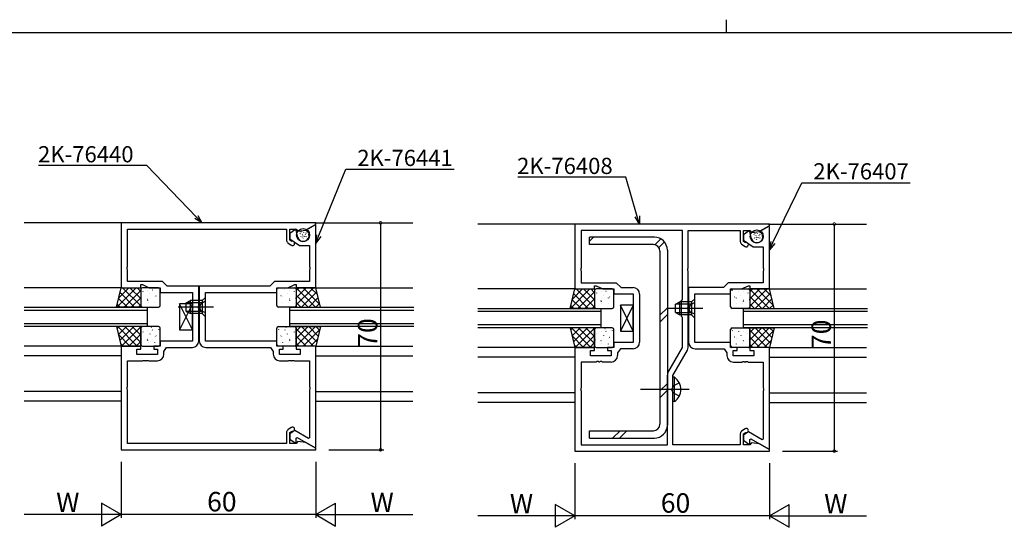
# Model space of a CAD drawing. Extents: x 0 to 1133, y 0 to 806.
# Drawn here: x 336 to 640, y 649 to 806 of the extents above; entities that cross this region are included whole.
import ezdxf

# ---------------------------------------------------------------- set-up
doc = ezdxf.new("R2010")
doc.units = 0
doc.linetypes.add('YCENTER_1', pattern=[13, 10, -1, 1, -1])
doc.linetypes.add('YHIDDEN_1', pattern=[4, 3, -1])
for name, color, linetype in [('YKK_11', 7, 'CONTINUOUS'), ('YKK_12', 2, 'CONTINUOUS'), ('YKK_13', 4, 'CONTINUOUS'), ('YKK_D', 6, 'CONTINUOUS'), ('YKK_ZWAK', 7, 'CONTINUOUS')]:
    doc.layers.add(name, color=color, linetype=linetype)
doc.styles.get("Standard").update_dxf_attribs({"font": 'ROMANS.SHX', "bigfont": 'EXTFONT.SHX'})

# ---------------------------------------------------------------- blocks, each defined once
blk = doc.blocks.new('A201')
at = {"layer": 'YKK_ZWAK', "color": 8, "linetype": 'Continuous'}
blk.add_line((296.010007, 411.99951), (296.010007, 409.99951), dxfattribs=at)
at = {"layer": 'YKK_ZWAK', "color": 254, "linetype": 'Continuous'}
blk.add_line((571.000014, 409.99951), (21.000001, 409.99951), dxfattribs=at)

msp = doc.modelspace()

# ---------------------------------------------------------------- linework, layer by layer
at = {"layer": 'YKK_11', "color": 0, "linetype": 'ByBlock', "lineweight": -2, "ltscale": 0.5}
for p, q in [((427.32, 743.36), (367.32, 743.36)), ((367.32, 743.36), (367.32, 723.36)), ((369.25, 729.82), (369.25, 741.43)), ((369.25, 741.43), (418.32, 741.43)), ((418.32, 741.43), (418.32, 738.03)), ((419.32, 738.03), (419.32, 741.43)), ((419.32, 741.43), (421.27, 741.43)), ((421.17, 741.36), (419.32, 740.06)), ((421.83, 738.91), (421.17, 741.36)), ((421.27, 741.43), (421.82, 740.78)), ((424.22, 741.07), (427.32, 742.86)), ((427.12, 742.75), (424.37, 741.16)), ((427.32, 742.63), (427.12, 742.75)), ((427.32, 742.86), (427.32, 743.36)), ((427.32, 723.36), (427.32, 742.63)), ((567.32, 742.96), (507.32, 742.96)), ((507.32, 742.96), (507.32, 722.96)), ((564.22, 740.67), (567.32, 742.46)), ((567.12, 742.35), (564.37, 740.76)), ((567.32, 742.23), (567.12, 742.35)), ((567.32, 742.46), (567.32, 742.96)), ((567.32, 722.96), (567.32, 742.23)), ((419.32, 740.06), (419.32, 738.46)), ((419.32, 738.46), (422.32, 736.36)), ((421.82, 740.78), (424.22, 741.07)), ((424.37, 741.16), (424.37, 740.93)), ((424.37, 740.93), (424.65, 740.76)), ((425.11, 740.16), (425.21, 739.81)), ((540.52, 741.03), (509.25, 741.03)), ((509.25, 741.03), (509.25, 729.42)), ((540.52, 741.03), (509.25, 741.03)), ((540.52, 719.76), (540.52, 741.03)), ((542.22, 729.42), (542.22, 741.03)), ((542.22, 741.03), (558.32, 741.03)), ((558.32, 741.03), (558.32, 737.63)), ((559.32, 737.63), (559.32, 741.03)), ((559.32, 741.03), (561.27, 741.03)), ((561.17, 740.96), (559.32, 739.66)), ((559.32, 739.66), (559.32, 738.06)), ((561.83, 738.51), (561.17, 740.96)), ((561.27, 741.03), (561.82, 740.38)), ((561.82, 740.38), (564.22, 740.67)), ((564.37, 740.76), (564.37, 740.53)), ((564.37, 740.53), (564.65, 740.36)), ((565.11, 739.76), (565.21, 739.41)), ((418.74, 737.21), (419.79, 736.48)), ((419.8, 737.69), (419.32, 738.03)), ((420.03, 737.65), (419.8, 737.69)), ((422.32, 736.36), (425.39, 736.36)), ((425.39, 736.36), (425.39, 729.82)), ((558.74, 736.81), (559.79, 736.08)), ((559.32, 738.06), (562.32, 735.96)), ((559.8, 737.29), (559.32, 737.63)), ((560.03, 737.25), (559.8, 737.29)), ((562.32, 735.96), (565.39, 735.96)), ((565.39, 735.96), (565.39, 729.42)), ((369.13, 729.64), (369.25, 729.82)), ((369.13, 729.09), (369.13, 729.64)), ((425.39, 729.82), (425.51, 729.64)), ((425.51, 729.64), (425.51, 729.09)), ((509.25, 729.42), (509.13, 729.24)), ((509.13, 729.24), (509.13, 728.69)), ((542.1, 729.24), (542.22, 729.42)), ((542.1, 728.69), (542.1, 729.24)), ((565.39, 729.42), (565.51, 729.24)), ((565.51, 729.24), (565.51, 728.69)), ((369.25, 728.9), (369.13, 729.09)), ((369.25, 725.29), (369.25, 728.9)), ((425.51, 729.09), (425.39, 728.9)), ((425.39, 728.9), (425.39, 725.29)), ((509.13, 728.69), (509.25, 728.5)), ((509.25, 728.5), (509.25, 724.89)), ((542.22, 728.5), (542.1, 728.69)), ((542.22, 717.42), (542.22, 728.5)), ((565.51, 728.69), (565.39, 728.5)), ((565.39, 728.5), (565.39, 724.89)), ((367.32, 723.36), (373.32, 723.36)), ((380.02, 725.29), (369.25, 725.29)), ((373.32, 723.36), (373.32, 724.36)), ((373.32, 724.36), (373.82, 724.36)), ((373.82, 724.36), (375.96, 723.36)), ((375.96, 723.36), (379.32, 723.36)), ((379.32, 723.36), (379.32, 721.86)), ((381.52, 723.79), (380.02, 725.29)), ((391.25, 723.79), (381.52, 723.79)), ((391.25, 717.82), (391.25, 723.79)), ((413.12, 723.79), (391.39, 723.79)), ((391.39, 723.79), (391.39, 717.82)), ((414.62, 725.29), (413.12, 723.79)), ((425.39, 725.29), (414.62, 725.29)), ((415.32, 721.86), (415.32, 723.36)), ((415.32, 723.36), (418.67, 723.36)), ((418.67, 723.36), (420.82, 724.36)), ((420.82, 724.36), (421.32, 724.36)), ((421.32, 724.36), (421.32, 723.36)), ((421.32, 723.36), (427.32, 723.36)), ((509.25, 724.89), (520.02, 724.89)), ((513.32, 722.96), (513.32, 723.96)), ((513.32, 723.96), (513.82, 723.96)), ((513.82, 723.96), (515.96, 722.96)), ((520.02, 724.89), (521.52, 723.39)), ((521.52, 723.39), (525.25, 723.39)), ((553.12, 723.39), (542.39, 723.39)), ((542.39, 723.39), (542.39, 717.42)), ((554.62, 724.89), (553.12, 723.39)), ((565.39, 724.89), (554.62, 724.89)), ((558.67, 722.96), (560.82, 723.96)), ((560.82, 723.96), (561.32, 723.96)), ((561.32, 723.96), (561.32, 722.96)), ((379.32, 721.86), (389.32, 721.86)), ((389.32, 721.86), (389.32, 706.86)), ((393.32, 706.86), (393.32, 721.86)), ((393.32, 721.86), (415.32, 721.86)), ((507.32, 722.96), (513.32, 722.96)), ((515.96, 722.96), (519.32, 722.96)), ((519.32, 722.96), (519.32, 721.46)), ((519.32, 721.46), (525.32, 721.46)), ((525.32, 721.46), (525.32, 706.46)), ((527.25, 721.39), (527.25, 706.53)), ((544.32, 706.46), (544.32, 721.46)), ((544.32, 721.46), (555.32, 721.46)), ((555.32, 721.46), (555.32, 722.96)), ((555.32, 722.96), (558.67, 722.96)), ((561.32, 722.96), (567.32, 722.96)), ((391.13, 717.64), (391.25, 717.82)), ((391.13, 717.09), (391.13, 717.64)), ((391.25, 716.9), (391.13, 717.09)), ((391.39, 717.82), (391.51, 717.64)), ((391.51, 717.09), (391.39, 716.9)), ((391.51, 717.64), (391.51, 717.09)), ((540.22, 719.46), (540.52, 719.76)), ((540.22, 714.46), (540.22, 719.46)), ((542.1, 717.24), (542.22, 717.42)), ((542.1, 716.69), (542.1, 717.24)), ((542.39, 717.42), (542.51, 717.24)), ((542.51, 717.24), (542.51, 716.69)), ((391.25, 706.93), (391.25, 716.9)), ((391.39, 716.9), (391.39, 706.93)), ((540.52, 714.16), (540.22, 714.46)), ((540.52, 704.92), (540.52, 714.16)), ((542.22, 716.5), (542.1, 716.69)), ((542.22, 704.86), (542.22, 716.5)), ((542.51, 716.69), (542.39, 716.5)), ((542.39, 716.5), (542.39, 706.53)), ((373.32, 705.36), (367.32, 705.36)), ((367.32, 705.36), (367.32, 673.36)), ((373.32, 704.36), (373.32, 705.36)), ((379.32, 705.36), (377.32, 705.36)), ((377.32, 705.36), (377.32, 704.36)), ((389.32, 706.86), (379.32, 706.86)), ((379.32, 706.86), (379.32, 705.36)), ((380.45, 703.69), (381.32, 704.93)), ((381.32, 704.93), (389.25, 704.93)), ((415.32, 706.86), (393.32, 706.86)), ((393.39, 704.93), (413.32, 704.93)), ((413.32, 704.93), (414.19, 703.69)), ((415.32, 705.36), (415.32, 706.86)), ((417.32, 705.36), (415.32, 705.36)), ((417.32, 704.36), (417.32, 705.36)), ((427.32, 705.36), (421.32, 705.36)), ((421.32, 705.36), (421.32, 704.36)), ((427.32, 674.09), (427.32, 705.36)), ((513.32, 704.96), (507.32, 704.96)), ((507.32, 704.96), (507.32, 672.96)), ((513.32, 703.96), (513.32, 704.96)), ((519.32, 704.96), (517.32, 704.96)), ((517.32, 704.96), (517.32, 703.96)), ((525.32, 706.46), (519.32, 706.46)), ((519.32, 706.46), (519.32, 704.96)), ((536.02, 697.12), (540.52, 704.92)), ((555.32, 706.46), (544.32, 706.46)), ((555.32, 704.96), (555.32, 706.46)), ((557.32, 704.96), (555.32, 704.96)), ((557.32, 703.96), (557.32, 704.96)), ((567.32, 704.96), (561.32, 704.96)), ((561.32, 704.96), (561.32, 703.96)), ((567.32, 673.69), (567.32, 704.96)), ((372.12, 702.76), (372.12, 704.36)), ((372.12, 704.36), (373.32, 704.36)), ((378.52, 702.76), (372.12, 702.76)), ((377.32, 704.36), (378.52, 704.36)), ((378.52, 704.36), (378.52, 702.76)), ((380.45, 702.83), (380.45, 703.69)), ((414.19, 703.69), (414.19, 702.83)), ((416.12, 702.76), (416.12, 704.36)), ((416.12, 704.36), (417.32, 704.36)), ((422.52, 702.76), (416.12, 702.76)), ((421.32, 704.36), (422.52, 704.36)), ((422.52, 704.36), (422.52, 702.76)), ((512.12, 702.36), (512.12, 703.96)), ((512.12, 703.96), (513.32, 703.96)), ((518.52, 702.36), (512.12, 702.36)), ((517.32, 703.96), (518.52, 703.96)), ((518.52, 703.96), (518.52, 702.36)), ((521.32, 704.53), (520.45, 703.29)), ((520.45, 703.29), (520.45, 702.43)), ((525.25, 704.53), (521.32, 704.53)), ((537.52, 696.32), (542.02, 704.11)), ((544.39, 704.53), (553.32, 704.53)), ((553.32, 704.53), (554.19, 703.29)), ((554.19, 703.29), (554.19, 702.43)), ((556.12, 702.36), (556.12, 703.96)), ((556.12, 703.96), (557.32, 703.96)), ((562.52, 702.36), (556.12, 702.36)), ((561.32, 703.96), (562.52, 703.96)), ((562.52, 703.96), (562.52, 702.36)), ((369.25, 692.82), (369.25, 700.83)), ((369.25, 700.83), (373.86, 700.83)), ((373.86, 700.83), (374.04, 700.95)), ((374.04, 700.95), (374.59, 700.95)), ((374.59, 700.95), (374.77, 700.83)), ((374.77, 700.83), (374.86, 700.83)), ((374.86, 700.83), (375.04, 700.95)), ((375.04, 700.95), (375.59, 700.95)), ((375.59, 700.95), (375.77, 700.83)), ((375.77, 700.83), (378.45, 700.83)), ((416.19, 700.83), (418.86, 700.83)), ((418.86, 700.83), (419.04, 700.95)), ((419.04, 700.95), (419.59, 700.95)), ((419.59, 700.95), (419.77, 700.83)), ((419.77, 700.83), (419.86, 700.83)), ((419.86, 700.83), (420.04, 700.95)), ((420.04, 700.95), (420.59, 700.95)), ((420.59, 700.95), (420.77, 700.83)), ((420.77, 700.83), (425.39, 700.83)), ((425.39, 700.83), (425.39, 692.82)), ((513.86, 700.43), (509.25, 700.43)), ((509.25, 700.43), (509.25, 692.42)), ((514.04, 700.55), (513.86, 700.43)), ((514.59, 700.55), (514.04, 700.55)), ((514.77, 700.43), (514.59, 700.55)), ((514.86, 700.43), (514.77, 700.43)), ((515.04, 700.55), (514.86, 700.43)), ((515.59, 700.55), (515.04, 700.55)), ((515.77, 700.43), (515.59, 700.55)), ((518.45, 700.43), (515.77, 700.43)), ((556.19, 700.43), (558.86, 700.43)), ((558.86, 700.43), (559.04, 700.55)), ((559.04, 700.55), (559.59, 700.55)), ((559.59, 700.55), (559.77, 700.43)), ((559.77, 700.43), (559.86, 700.43)), ((559.86, 700.43), (560.04, 700.55)), ((560.04, 700.55), (560.59, 700.55)), ((560.59, 700.55), (560.77, 700.43)), ((560.77, 700.43), (565.39, 700.43)), ((565.39, 700.43), (565.39, 692.42)), ((535.82, 674.89), (535.82, 696.37)), ((537.52, 692.42), (537.52, 696.32)), ((369.13, 692.64), (369.25, 692.82)), ((425.39, 692.82), (425.51, 692.64)), ((369.13, 692.09), (369.13, 692.64)), ((369.25, 691.9), (369.13, 692.09)), ((369.25, 675.29), (369.25, 691.9)), ((425.51, 692.09), (425.39, 691.9)), ((425.39, 691.9), (425.39, 677.05)), ((425.51, 692.64), (425.51, 692.09)), ((509.25, 692.42), (509.13, 692.24)), ((509.13, 692.24), (509.13, 691.69)), ((509.13, 691.69), (509.25, 691.5)), ((509.25, 691.5), (509.25, 674.89)), ((537.4, 692.24), (537.52, 692.42)), ((537.4, 691.69), (537.4, 692.24)), ((537.52, 691.5), (537.4, 691.69)), ((537.52, 674.89), (537.52, 691.5)), ((565.39, 692.42), (565.51, 692.24)), ((565.51, 691.69), (565.39, 691.5)), ((565.39, 691.5), (565.39, 676.65)), ((565.51, 692.24), (565.51, 691.69)), ((418.32, 678.69), (418.32, 675.29)), ((419.79, 680.24), (418.74, 679.51)), ((420.84, 679.33), (419.32, 678.26)), ((419.32, 678.69), (419.8, 679.03)), ((419.32, 675.29), (419.32, 678.69)), ((419.32, 678.26), (419.32, 676.68)), ((419.8, 679.03), (420.03, 679.07)), ((425.09, 676.88), (420.84, 679.33)), ((558.32, 678.29), (558.32, 674.89)), ((559.79, 679.84), (558.74, 679.11)), ((560.84, 678.93), (559.32, 677.86)), ((559.32, 678.29), (559.8, 678.63)), ((559.32, 674.89), (559.32, 678.29)), ((559.32, 677.86), (559.32, 676.28)), ((559.8, 678.63), (560.03, 678.67)), ((565.09, 676.48), (560.84, 678.93)), ((418.32, 675.29), (369.25, 675.29)), ((419.32, 676.68), (420.99, 675.51)), ((421.27, 675.29), (419.32, 675.29)), ((420.99, 675.51), (421.32, 675.68)), ((421.82, 675.94), (421.27, 675.29)), ((421.32, 676.98), (421.62, 677.15)), ((421.32, 675.68), (421.32, 676.98)), ((421.62, 677.15), (427.12, 673.98)), ((424.22, 675.65), (421.82, 675.94)), ((427.32, 673.86), (424.22, 675.65)), ((425.39, 677.05), (425.09, 676.88)), ((509.25, 674.89), (535.82, 674.89)), ((558.32, 674.89), (537.52, 674.89)), ((559.32, 676.28), (560.99, 675.11)), ((561.27, 674.89), (559.32, 674.89)), ((560.99, 675.11), (561.32, 675.28)), ((561.82, 675.54), (561.27, 674.89)), ((561.32, 676.58), (561.62, 676.75)), ((561.32, 675.28), (561.32, 676.58)), ((561.62, 676.75), (567.12, 673.58)), ((564.22, 675.25), (561.82, 675.54)), ((567.32, 673.46), (564.22, 675.25)), ((565.39, 676.65), (565.09, 676.48)), ((367.32, 673.36), (427.32, 673.36)), ((427.12, 673.98), (427.32, 674.09)), ((427.32, 673.36), (427.32, 673.86)), ((507.32, 672.96), (567.32, 672.96)), ((567.12, 673.58), (567.32, 673.69)), ((567.32, 672.96), (567.32, 673.46))]:
    msp.add_line(p, q, dxfattribs=at)
for centre, radius, start, end in [((423.52, 739.36), 1.75, 195, 15), ((424.15, 739.9), 1, 15, 60), ((563.52, 738.96), 1.75, 195, 15), ((564.15, 739.5), 1, 15, 60), ((419.32, 738.03), 1, 180, 235), ((420.17, 737.01), 0.65, 235, 101.8264), ((559.32, 737.63), 1, 180, 235), ((560.17, 736.61), 0.65, 235, 101.8264), ((525.25, 721.39), 2, 0, 90), ((389.25, 706.93), 2, 270, 360), ((393.39, 706.93), 2, 180, 270), ((525.25, 706.53), 2, 270, 360), ((544.39, 706.53), 2, 180, 270), ((378.45, 702.83), 2, 270, 360), ((416.19, 702.83), 2, 180, 270), ((518.45, 702.43), 2, 270, 360), ((540.72, 704.86), 1.5, 330, 360), ((556.19, 702.43), 2, 180, 270), ((537.32, 696.37), 1.5, 150, 180), ((419.32, 678.69), 1, 125, 180), ((420.17, 679.71), 0.65, 258.1736, 125), ((559.32, 678.29), 1, 125, 180), ((560.17, 679.31), 0.65, 258.1736, 125)]:
    msp.add_arc(centre, radius, start, end, dxfattribs=at)
at = {"layer": 'YKK_12', "ltscale": 1.5}
for p, q in [((367.62, 743.36), (337.32, 743.36)), ((427.02, 743.36), (457.32, 743.36)), ((507.62, 742.96), (477.32, 742.96)), ((567.02, 742.96), (597.32, 742.96)), ((367.62, 723.36), (337.32, 723.36)), ((427.32, 723.36), (457.32, 723.36)), ((507.62, 722.96), (477.32, 722.96)), ((567.32, 722.96), (597.32, 722.96)), ((367.62, 705.36), (337.32, 705.36)), ((427.32, 705.36), (457.32, 705.36)), ((507.62, 704.96), (477.32, 704.96)), ((567.32, 704.96), (597.32, 704.96)), ((367.32, 702.36), (337.32, 702.36)), ((427.32, 702.36), (457.32, 702.36)), ((507.32, 701.96), (477.32, 701.96)), ((567.32, 701.96), (597.32, 701.96)), ((367.32, 691.36), (337.32, 691.36)), ((427.32, 691.36), (457.32, 691.36)), ((507.32, 690.96), (477.32, 690.96)), ((567.32, 690.96), (597.32, 690.96)), ((367.32, 688.36), (337.32, 688.36)), ((427.32, 688.36), (457.32, 688.36)), ((507.32, 687.96), (477.32, 687.96)), ((567.32, 687.96), (597.32, 687.96))]:
    msp.add_line(p, q, dxfattribs=at)
at = {"layer": 'YKK_12', "linetype": 'Continuous', "ltscale": 1.5}
for p, q in [((337.32, 717.36), (375.32, 717.36)), ((375.32, 717.36), (375.32, 711.36)), ((419.32, 717.36), (457.61, 717.36)), ((419.32, 711.36), (419.32, 717.36)), ((375.32, 716.36), (337.32, 716.36)), ((457.61, 716.36), (419.32, 716.36)), ((477.32, 716.96), (515.32, 716.96)), ((515.32, 715.96), (477.32, 715.96)), ((515.32, 716.96), (515.32, 710.96)), ((559.32, 716.96), (597.61, 716.96)), ((559.32, 710.96), (559.32, 716.96)), ((597.61, 715.96), (559.32, 715.96)), ((337.32, 712.36), (375.32, 712.36)), ((375.32, 711.36), (337.32, 711.36)), ((419.32, 712.36), (457.61, 712.36)), ((457.61, 711.36), (419.32, 711.36)), ((477.32, 711.96), (515.32, 711.96)), ((559.32, 711.96), (597.61, 711.96)), ((515.32, 710.96), (477.32, 710.96)), ((597.61, 710.96), (559.32, 710.96))]:
    msp.add_line(p, q, dxfattribs=at)
at = {"layer": 'YKK_13', "ltscale": 1.5}
for p, q in [((422.53, 740.01), (422.61, 740.2)), ((422.73, 739.01), (422.81, 739.19)), ((422.79, 740.5), (422.87, 740.69)), ((423.13, 739.71), (423.21, 739.89)), ((423.33, 739.25), (423.41, 739.43)), ((423.33, 738.6), (423.41, 738.78)), ((423.61, 740.33), (423.69, 740.51)), ((423.86, 739.15), (423.94, 739.33)), ((424.06, 739.72), (424.13, 739.9)), ((424.34, 740.15), (424.42, 740.33)), ((424.4, 739.07), (424.48, 739.25)), ((511.82, 737.72), (513.06, 738.96)), ((531.82, 738.96), (511.82, 738.96)), ((511.82, 736.66), (511.82, 738.96)), ((531.93, 736.62), (533.77, 738.46)), ((562.53, 739.61), (562.61, 739.8)), ((562.73, 738.61), (562.81, 738.79)), ((562.79, 740.1), (562.87, 740.29)), ((563.13, 739.31), (563.21, 739.49)), ((563.33, 738.85), (563.41, 739.03)), ((563.33, 738.2), (563.41, 738.38)), ((563.61, 739.93), (563.69, 740.11)), ((563.86, 738.75), (563.94, 738.93)), ((564.06, 739.32), (564.13, 739.5)), ((564.34, 739.75), (564.42, 739.93)), ((564.4, 738.67), (564.48, 738.85)), ((531.52, 736.66), (511.82, 736.66)), ((533.19, 735.76), (534.92, 737.49)), ((533.52, 734.66), (533.52, 681.26)), ((535.82, 734.96), (535.82, 680.96)), ((365.82, 717.36), (367.32, 723.36)), ((365.91, 717.36), (371.91, 723.36)), ((366.53, 720.22), (369.67, 723.36)), ((367.28, 723.22), (367.42, 723.36)), ((367.32, 723.36), (373.32, 723.36)), ((367.68, 723.36), (373.32, 717.72)), ((369.92, 723.36), (373.32, 719.97)), ((372.17, 723.36), (373.32, 722.21)), ((373.32, 723.36), (373.32, 717.36)), ((378.82, 723.36), (373.82, 723.36)), ((415.82, 723.36), (420.82, 723.36)), ((426.65, 723.36), (421.32, 718.03)), ((424.41, 723.36), (421.32, 720.27)), ((422.16, 723.36), (421.32, 722.52)), ((427.32, 723.36), (421.32, 723.36)), ((421.32, 723.36), (421.32, 717.36)), ((427.22, 717.36), (421.32, 723.26)), ((428.6, 718.22), (423.46, 723.36)), ((427.85, 721.22), (425.71, 723.36)), ((428.82, 717.36), (427.32, 723.36)), ((366.94, 721.85), (371.43, 717.36)), ((368.16, 717.36), (373.32, 722.52)), ((370.4, 717.36), (373.32, 720.27)), ((373.32, 722.86), (373.32, 717.86)), ((373.41, 720.73), (373.42, 720.73)), ((373.94, 722.13), (373.96, 722.08)), ((375.39, 722.55), (375.4, 722.55)), ((376.13, 721.48), (376.15, 721.44)), ((376.81, 722.72), (376.9, 722.68)), ((377.6, 720.58), (377.61, 720.57)), ((378.02, 720.89), (378.04, 720.85)), ((378.75, 722.92), (378.78, 722.87)), ((379.32, 717.86), (379.32, 722.86)), ((393.32, 720.36), (392.32, 719.36)), ((393.32, 714.36), (393.32, 720.36)), ((415.32, 717.86), (415.32, 722.86)), ((415.88, 722.92), (415.86, 722.87)), ((416.61, 720.89), (416.59, 720.85)), ((417.03, 720.58), (417.03, 720.57)), ((417.82, 722.72), (417.74, 722.68)), ((418.5, 721.48), (418.48, 721.44)), ((419.24, 722.55), (419.23, 722.55)), ((420.7, 722.13), (420.67, 722.08)), ((421.22, 720.73), (421.21, 720.73)), ((421.32, 722.86), (421.32, 717.86)), ((424.97, 717.36), (421.32, 721.02)), ((427.63, 722.1), (422.9, 717.36)), ((428.08, 720.3), (425.14, 717.36)), ((505.82, 716.96), (507.32, 722.96)), ((505.91, 716.96), (511.91, 722.96)), ((506.53, 719.82), (509.67, 722.96)), ((506.94, 721.45), (511.43, 716.96)), ((507.28, 722.82), (507.42, 722.96)), ((507.32, 722.96), (513.32, 722.96)), ((507.68, 722.96), (513.32, 717.32)), ((508.16, 716.96), (513.32, 722.12)), ((509.92, 722.96), (513.32, 719.57)), ((512.17, 722.96), (513.32, 721.81)), ((513.32, 722.96), (513.32, 716.96)), ((513.32, 722.46), (513.32, 717.46)), ((513.41, 720.33), (513.42, 720.33)), ((518.82, 722.96), (513.82, 722.96)), ((513.94, 721.73), (513.96, 721.68)), ((515.39, 722.15), (515.4, 722.15)), ((516.13, 721.08), (516.15, 721.04)), ((516.81, 722.32), (516.9, 722.28)), ((517.6, 720.18), (517.61, 720.17)), ((518.02, 720.49), (518.04, 720.45)), ((518.75, 722.52), (518.78, 722.47)), ((519.32, 717.46), (519.32, 722.46)), ((555.32, 717.46), (555.32, 722.46)), ((555.82, 722.96), (560.82, 722.96)), ((555.88, 722.52), (555.86, 722.47)), ((556.61, 720.49), (556.59, 720.45)), ((557.03, 720.18), (557.03, 720.17)), ((557.82, 722.32), (557.74, 722.28)), ((558.5, 721.08), (558.48, 721.04)), ((559.24, 722.15), (559.23, 722.15)), ((560.7, 721.73), (560.67, 721.68)), ((561.22, 720.33), (561.21, 720.33)), ((566.65, 722.96), (561.32, 717.63)), ((564.41, 722.96), (561.32, 719.87)), ((562.16, 722.96), (561.32, 722.12)), ((567.32, 722.96), (561.32, 722.96)), ((561.32, 722.96), (561.32, 716.96)), ((567.22, 716.96), (561.32, 722.86)), ((561.32, 722.46), (561.32, 717.46)), ((564.97, 716.96), (561.32, 720.62)), ((567.63, 721.7), (562.9, 716.96)), ((568.6, 717.82), (563.46, 722.96)), ((567.85, 720.82), (565.71, 722.96)), ((568.82, 716.96), (567.32, 722.96)), ((373.32, 717.36), (365.82, 717.36)), ((366.04, 718.26), (366.94, 717.36)), ((366.49, 720.06), (369.19, 717.36)), ((372.65, 717.36), (373.32, 718.03)), ((373.5, 720.05), (373.53, 720.01)), ((373.82, 717.36), (378.82, 717.36)), ((374.96, 717.38), (374.97, 717.36)), ((375.28, 719.83), (375.37, 719.79)), ((375.39, 719.46), (375.42, 719.41)), ((375.58, 718.79), (375.59, 718.79)), ((377.59, 718.81), (377.61, 718.77)), ((387.32, 718.66), (388.72, 719.36)), ((387.32, 716.06), (387.32, 718.66)), ((392.32, 718.71), (387.41, 718.71)), ((388.72, 715.36), (388.72, 719.36)), ((392.32, 719.36), (388.72, 719.36)), ((392.32, 719.36), (392.32, 715.36)), ((420.82, 717.36), (415.82, 717.36)), ((417.05, 718.81), (417.02, 718.77)), ((419.05, 718.79), (419.05, 718.79)), ((419.24, 719.46), (419.21, 719.41)), ((419.35, 719.83), (419.26, 719.79)), ((419.67, 717.38), (419.66, 717.36)), ((421.13, 720.05), (421.1, 720.01)), ((422.73, 717.36), (421.32, 718.77)), ((421.32, 717.36), (428.82, 717.36)), ((428.53, 718.5), (427.39, 717.36)), ((506.04, 717.86), (506.94, 716.96)), ((506.49, 719.66), (509.19, 716.96)), ((510.4, 716.96), (513.32, 719.87)), ((512.65, 716.96), (513.32, 717.63)), ((513.5, 719.65), (513.53, 719.61)), ((515.28, 719.43), (515.37, 719.39)), ((515.39, 719.06), (515.42, 719.01)), ((515.58, 718.39), (515.59, 718.39)), ((517.59, 718.41), (517.61, 718.37)), ((533.52, 714.87), (535.82, 717.17)), ((538.32, 718.26), (539.72, 718.96)), ((538.32, 715.66), (538.32, 718.26)), ((543.32, 718.31), (538.41, 718.31)), ((539.72, 714.96), (539.72, 718.96)), ((543.32, 718.96), (539.72, 718.96)), ((544.32, 719.96), (543.32, 718.96)), ((543.32, 718.96), (543.32, 714.96)), ((544.32, 713.96), (544.32, 719.96)), ((557.05, 718.41), (557.02, 718.37)), ((559.05, 718.39), (559.05, 718.39)), ((559.24, 719.06), (559.21, 719.01)), ((559.35, 719.43), (559.26, 719.39)), ((561.13, 719.65), (561.1, 719.61)), ((562.73, 716.96), (561.32, 718.37)), ((568.08, 719.9), (565.14, 716.96)), ((568.53, 718.1), (567.39, 716.96)), ((387.32, 716.06), (388.72, 715.36)), ((392.32, 716.01), (387.41, 716.01)), ((392.32, 715.36), (388.72, 715.36)), ((393.32, 714.36), (392.32, 715.36)), ((513.32, 716.96), (505.82, 716.96)), ((513.82, 716.96), (518.82, 716.96)), ((514.96, 716.98), (514.97, 716.96)), ((533.52, 712.75), (535.82, 715.05)), ((538.32, 715.66), (539.72, 714.96)), ((543.32, 715.61), (538.41, 715.61)), ((543.32, 714.96), (539.72, 714.96)), ((544.32, 713.96), (543.32, 714.96)), ((560.82, 716.96), (555.82, 716.96)), ((559.67, 716.98), (559.66, 716.96)), ((561.32, 716.96), (568.82, 716.96)), ((365.82, 711.36), (367.32, 705.36)), ((373.32, 711.36), (365.82, 711.36)), ((365.98, 710.69), (366.65, 711.36)), ((366.21, 711.36), (372.21, 705.36)), ((366.43, 708.9), (368.89, 711.36)), ((366.88, 707.1), (371.14, 711.36)), ((367.38, 705.36), (373.32, 711.29)), ((368.45, 711.36), (373.32, 706.5)), ((370.7, 711.36), (373.32, 708.74)), ((372.94, 711.36), (373.32, 710.99)), ((373.32, 705.36), (373.32, 711.36)), ((378.82, 711.36), (373.82, 711.36)), ((376.56, 711.16), (376.59, 711.12)), ((415.82, 711.36), (420.82, 711.36)), ((418.07, 711.16), (418.05, 711.12)), ((427.22, 711.36), (421.32, 705.46)), ((424.97, 711.36), (421.32, 707.7)), ((422.73, 711.36), (421.32, 709.95)), ((421.32, 705.36), (421.32, 711.36)), ((421.32, 711.36), (428.82, 711.36)), ((427.63, 706.62), (422.9, 711.36)), ((428.08, 708.42), (425.14, 711.36)), ((428.82, 711.36), (427.32, 705.36)), ((428.53, 710.22), (427.39, 711.36)), ((366.43, 708.89), (369.96, 705.36)), ((369.63, 705.36), (373.32, 709.05)), ((373.32, 710.86), (373.32, 705.86)), ((373.41, 708.33), (373.42, 708.33)), ((373.94, 709.73), (373.96, 709.68)), ((375.39, 710.15), (375.4, 710.15)), ((376.13, 709.08), (376.15, 709.04)), ((376.81, 710.32), (376.9, 710.28)), ((377.6, 708.18), (377.61, 708.17)), ((378.02, 708.49), (378.04, 708.45)), ((378.75, 710.52), (378.78, 710.47)), ((379.32, 705.86), (379.32, 710.86)), ((415.32, 705.86), (415.32, 710.86)), ((415.88, 710.52), (415.86, 710.47)), ((416.61, 708.49), (416.59, 708.45)), ((417.03, 708.18), (417.03, 708.17)), ((417.82, 710.32), (417.74, 710.28)), ((418.5, 709.08), (418.48, 709.04)), ((419.24, 710.15), (419.23, 710.15)), ((420.7, 709.73), (420.67, 709.68)), ((421.22, 708.33), (421.21, 708.33)), ((421.32, 710.86), (421.32, 705.86)), ((426.65, 705.36), (421.32, 710.69)), ((424.41, 705.36), (421.32, 708.45)), ((428.6, 710.5), (423.46, 705.36)), ((505.82, 710.96), (507.32, 704.96)), ((513.32, 710.96), (505.82, 710.96)), ((505.98, 710.29), (506.65, 710.96)), ((506.21, 710.96), (512.21, 704.96)), ((506.43, 708.5), (508.89, 710.96)), ((506.43, 708.49), (509.96, 704.96)), ((506.88, 706.7), (511.14, 710.96)), ((507.38, 704.96), (513.32, 710.89)), ((508.45, 710.96), (513.32, 706.1)), ((509.63, 704.96), (513.32, 708.65)), ((510.7, 710.96), (513.32, 708.34)), ((512.94, 710.96), (513.32, 710.59)), ((513.32, 704.96), (513.32, 710.96)), ((513.32, 710.46), (513.32, 705.46)), ((513.41, 707.93), (513.42, 707.93)), ((518.82, 710.96), (513.82, 710.96)), ((513.94, 709.33), (513.96, 709.28)), ((515.39, 709.75), (515.4, 709.75)), ((516.13, 708.68), (516.15, 708.64)), ((516.56, 710.76), (516.59, 710.72)), ((516.81, 709.92), (516.9, 709.88)), ((518.02, 708.09), (518.04, 708.05)), ((518.75, 710.12), (518.78, 710.07)), ((519.32, 705.46), (519.32, 710.46)), ((555.32, 705.46), (555.32, 710.46)), ((555.82, 710.96), (560.82, 710.96)), ((555.88, 710.12), (555.86, 710.07)), ((556.61, 708.09), (556.59, 708.05)), ((557.82, 709.92), (557.74, 709.88)), ((558.07, 710.76), (558.05, 710.72)), ((558.5, 708.68), (558.48, 708.64)), ((559.24, 709.75), (559.23, 709.75)), ((560.7, 709.33), (560.67, 709.28)), ((561.22, 707.93), (561.21, 707.93)), ((567.22, 710.96), (561.32, 705.06)), ((564.97, 710.96), (561.32, 707.3)), ((562.73, 710.96), (561.32, 709.55)), ((561.32, 704.96), (561.32, 710.96)), ((561.32, 710.96), (568.82, 710.96)), ((561.32, 710.46), (561.32, 705.46)), ((566.65, 704.96), (561.32, 710.29)), ((564.41, 704.96), (561.32, 708.05)), ((567.63, 706.22), (562.9, 710.96)), ((568.6, 710.1), (563.46, 704.96)), ((568.08, 708.02), (565.14, 710.96)), ((568.82, 710.96), (567.32, 704.96)), ((568.53, 709.82), (567.39, 710.96)), ((367.18, 705.89), (367.72, 705.36)), ((367.32, 705.36), (373.32, 705.36)), ((371.87, 705.36), (373.32, 706.8)), ((373.5, 707.65), (373.53, 707.61)), ((373.82, 705.36), (378.82, 705.36)), ((375.28, 707.43), (375.37, 707.39)), ((375.39, 707.06), (375.42, 707.01)), ((375.58, 706.39), (375.59, 706.39)), ((377.59, 706.41), (377.61, 706.37)), ((420.82, 705.36), (415.82, 705.36)), ((417.05, 706.41), (417.02, 706.37)), ((419.05, 706.39), (419.05, 706.39)), ((419.24, 707.06), (419.21, 707.01)), ((419.35, 707.43), (419.26, 707.39)), ((421.13, 707.65), (421.1, 707.61)), ((422.16, 705.36), (421.32, 706.2)), ((427.32, 705.36), (421.32, 705.36)), ((427.85, 707.5), (425.71, 705.36)), ((507.18, 705.49), (507.72, 704.96)), ((507.32, 704.96), (513.32, 704.96)), ((511.87, 704.96), (513.32, 706.4)), ((513.5, 707.25), (513.53, 707.21)), ((513.82, 704.96), (518.82, 704.96)), ((515.28, 707.03), (515.37, 706.99)), ((515.39, 706.66), (515.42, 706.61)), ((515.58, 705.99), (515.59, 705.99)), ((517.59, 706.01), (517.61, 705.97)), ((517.6, 707.78), (517.61, 707.77)), ((560.82, 704.96), (555.82, 704.96)), ((557.05, 706.01), (557.02, 705.97)), ((557.03, 707.78), (557.03, 707.77)), ((559.05, 705.99), (559.05, 705.99)), ((559.24, 706.66), (559.21, 706.61)), ((559.35, 707.03), (559.26, 706.99)), ((561.13, 707.25), (561.1, 707.21)), ((562.16, 704.96), (561.32, 705.8)), ((567.32, 704.96), (561.32, 704.96)), ((567.85, 707.1), (565.71, 704.96)), ((533.52, 691.54), (535.82, 693.84)), ((533.52, 689.41), (535.82, 691.71)), ((511.82, 679.26), (531.52, 679.26)), ((511.82, 676.96), (511.82, 679.26)), ((518.94, 676.96), (521.24, 679.26)), ((521.07, 676.96), (523.37, 679.26)), ((511.82, 676.96), (531.82, 676.96))]:
    msp.add_line(p, q, dxfattribs=at)
at = {"layer": 'YKK_13', "linetype": 'YCENTER_1', "ltscale": 1.5}
for p, q in [((395.82, 717.36), (384.82, 717.36)), ((546.82, 716.96), (535.82, 716.96)), ((542.52, 691.96), (527.02, 691.96))]:
    msp.add_line(p, q, dxfattribs=at)
at = {"layer": 'YKK_13'}
for p, q in [((389.32, 718.36), (385.32, 718.36)), ((385.32, 718.36), (385.32, 710.36)), ((389.32, 718.36), (385.32, 710.36)), ((389.32, 710.36), (385.32, 718.36)), ((389.32, 710.36), (389.32, 718.36)), ((525.32, 717.96), (521.32, 717.96)), ((521.32, 717.96), (521.32, 709.96)), ((525.32, 717.96), (521.32, 709.96)), ((525.32, 709.96), (521.32, 717.96)), ((525.32, 709.96), (525.32, 717.96)), ((385.32, 710.36), (389.32, 710.36)), ((521.32, 709.96), (525.32, 709.96))]:
    msp.add_line(p, q, dxfattribs=at)
at = {"layer": 'YKK_13', "linetype": 'YHIDDEN_1', "ltscale": 1.5}
for p, q in [((391.97, 718.51), (391.36, 717.36)), ((391.97, 716.22), (391.36, 717.36)), ((393.32, 719.16), (391.97, 718.51)), ((542.97, 718.11), (542.36, 716.96)), ((544.32, 718.76), (542.97, 718.11)), ((393.32, 715.56), (391.97, 716.22)), ((542.97, 715.82), (542.36, 716.96)), ((544.32, 715.16), (542.97, 715.82)), ((537.67, 693.11), (537.06, 691.96)), ((539.53, 694.01), (537.67, 693.11)), ((537.67, 690.82), (537.06, 691.96)), ((539.53, 689.91), (537.67, 690.82))]:
    msp.add_line(p, q, dxfattribs=at)
at = {"layer": 'YKK_13', "linetype": 'Continuous', "ltscale": 1.5}
for p, q in [((538.03, 695.71), (537.52, 695.71)), ((537.52, 688.21), (537.52, 695.71)), ((538.03, 688.21), (538.03, 695.71)), ((538.03, 688.21), (537.52, 688.21))]:
    msp.add_line(p, q, dxfattribs=at)
at = {"layer": 'YKK_13', "ltscale": 1.5}
for centre in [(423.42, 739.56), (563.42, 739.16)]:
    msp.add_circle(centre, 2, dxfattribs=at)
for centre, radius, start, end in [((531.82, 734.96), 4, 0, 90), ((531.52, 734.66), 2, 0, 90), ((373.82, 722.86), 0.5, 90, 180), ((378.82, 722.86), 0.5, 0, 90), ((415.82, 722.86), 0.5, 90, 180), ((420.82, 722.86), 0.5, 0, 90), ((513.82, 722.46), 0.5, 90, 180), ((518.82, 722.46), 0.5, 0, 90), ((555.82, 722.46), 0.5, 90, 180), ((560.82, 722.46), 0.5, 0, 90), ((373.82, 717.86), 0.5, 180, 270), ((378.82, 717.86), 0.5, 270, 0), ((415.82, 717.86), 0.5, 180, 270), ((420.82, 717.86), 0.5, 270, 0), ((513.82, 717.46), 0.5, 180, 270), ((518.82, 717.46), 0.5, 270, 0), ((555.82, 717.46), 0.5, 180, 270), ((560.82, 717.46), 0.5, 270, 0), ((373.82, 710.86), 0.5, 90, 180), ((378.82, 710.86), 0.5, 0, 90), ((415.82, 710.86), 0.5, 90, 180), ((420.82, 710.86), 0.5, 0, 90), ((513.82, 710.46), 0.5, 90, 180), ((518.82, 710.46), 0.5, 0, 90), ((555.82, 710.46), 0.5, 90, 180), ((560.82, 710.46), 0.5, 0, 90), ((373.82, 705.86), 0.5, 180, 270), ((378.82, 705.86), 0.5, 270, 0), ((415.82, 705.86), 0.5, 180, 270), ((420.82, 705.86), 0.5, 270, 0), ((513.82, 705.46), 0.5, 180, 270), ((518.82, 705.46), 0.5, 270, 0), ((555.82, 705.46), 0.5, 180, 270), ((560.82, 705.46), 0.5, 270, 0), ((531.52, 681.26), 2, 270, 0), ((531.82, 680.96), 4, 270, 0)]:
    msp.add_arc(centre, radius, start, end, dxfattribs=at)
at = {"layer": 'YKK_13', "linetype": 'Continuous', "ltscale": 1.5}
msp.add_arc((535.49, 691.96), 4.53, 304.0667, 55.9333, dxfattribs=at)
at = {"layer": 'YKK_D'}
for p, q in [((375.2, 761.01), (341.82, 761.01)), ((390.45, 745.16), (375.2, 761.01)), ((428.26, 739.42), (436.63, 759.88)), ((436.63, 759.88), (470.01, 759.88)), ((523.04, 757.41), (489.66, 757.41)), ((526.55, 745.36), (523.04, 757.41)), ((568.41, 737.31), (577.36, 755.74)), ((577.36, 755.74), (610.74, 755.74)), ((367.32, 653.36), (361.25, 656.86)), ((361.25, 656.86), (361.25, 649.86)), ((427.32, 653.36), (433.38, 656.86)), ((433.38, 649.86), (433.38, 656.86)), ((507.32, 652.96), (501.25, 656.46)), ((501.25, 656.46), (501.25, 649.46)), ((567.32, 652.96), (573.38, 656.46)), ((573.38, 649.46), (573.38, 656.46)), ((367.32, 653.36), (355.19, 653.36)), ((367.32, 653.36), (361.25, 649.86)), ((427.32, 653.36), (433.38, 649.86)), ((427.32, 653.36), (439.44, 653.36)), ((507.32, 652.96), (495.19, 652.96)), ((507.32, 652.96), (501.25, 649.46)), ((567.32, 652.96), (573.38, 649.46)), ((567.32, 652.96), (579.44, 652.96))]:
    msp.add_line(p, q, dxfattribs=at)
at = {"layer": 'YKK_D', "linetype": 'ByBlock', "lineweight": -2}
for p, q in [((392.19, 743.36), (389.97, 744.7)), ((392.19, 743.36), (390.45, 745.16)), ((390.94, 745.63), (392.19, 743.36)), ((527.25, 742.96), (525.91, 745.17)), ((527.25, 742.96), (526.55, 745.36)), ((527.2, 745.55), (527.25, 742.96)), ((427.32, 737.1), (427.64, 739.67)), ((427.32, 737.1), (428.26, 739.42)), ((428.88, 739.16), (427.32, 737.1)), ((567.32, 735.06), (567.81, 737.6)), ((567.32, 735.06), (568.41, 737.31)), ((569.01, 737.02), (567.32, 735.06))]:
    msp.add_line(p, q, dxfattribs=at)
at = {"layer": 'YKK_D', "ltscale": 1.5}
for p, q in [((447.32, 743.36), (447.32, 673.36)), ((587.32, 742.96), (587.32, 672.96)), ((431.32, 673.36), (448.32, 673.36)), ((571.32, 672.96), (588.32, 672.96)), ((367.32, 669.66), (367.32, 652.36)), ((367.32, 669.66), (367.32, 652.36)), ((427.32, 669.66), (427.32, 652.36)), ((427.32, 669.66), (427.32, 652.36)), ((507.32, 669.26), (507.32, 651.96)), ((507.32, 669.26), (507.32, 651.96)), ((567.32, 669.26), (567.32, 651.96)), ((567.32, 669.26), (567.32, 651.96)), ((360.32, 653.36), (337.32, 653.36)), ((427.32, 653.36), (367.32, 653.36)), ((434.32, 653.36), (457.32, 653.36)), ((500.32, 652.96), (477.32, 652.96)), ((567.32, 652.96), (507.32, 652.96)), ((574.32, 652.96), (597.32, 652.96))]:
    msp.add_line(p, q, dxfattribs=at)
at = {"layer": 'YKK_D', "linetype": 'ByBlock', "const_width": 0.85}
for points in [[(447.32, 743.25, 1), (447.32, 743.47, 1)], [(587.32, 742.85, 1), (587.32, 743.07, 1)], [(447.32, 673.47, 1), (447.32, 673.25, 1)], [(587.32, 673.07, 1), (587.32, 672.85, 1)]]:
    msp.add_lwpolyline(points, format="xyb", close=True, dxfattribs=at)

# ---------------------------------------------------------------- block references
at = {"layer": 'YKK_ZWAK', "xscale": 2, "yscale": 2, "zscale": 2}
msp.add_blockref('A201', (-38, -18), dxfattribs=at)

# ---------------------------------------------------------------- texts
at = {"layer": 'YKK_D'}
for s, height, p in [('2K-76440', 5, (341.62, 762.01)), ('2K-76441', 5, (440.13, 760.88)), ('2K-76408', 5, (489.46, 758.41)), ('2K-76407', 5, (580.86, 756.74)), ('W', 6, (347.22, 654.16)), ('W', 6, (444.22, 654.16)), ('W', 6, (487.22, 653.76)), ('W', 6, (584.22, 653.76))]:
    msp.add_text(s, height=height, dxfattribs=at).set_placement(p)
for s, rotation, p in [('70', 90, (446.32, 704.84)), ('70', 90, (586.32, 704.44)), ('60', 360, (393.8, 654.36)), ('60', 360, (533.8, 653.96))]:
    msp.add_text(s, height=6, rotation=rotation, dxfattribs=at).set_placement(p)

doc.saveas('drawing.dxf')
